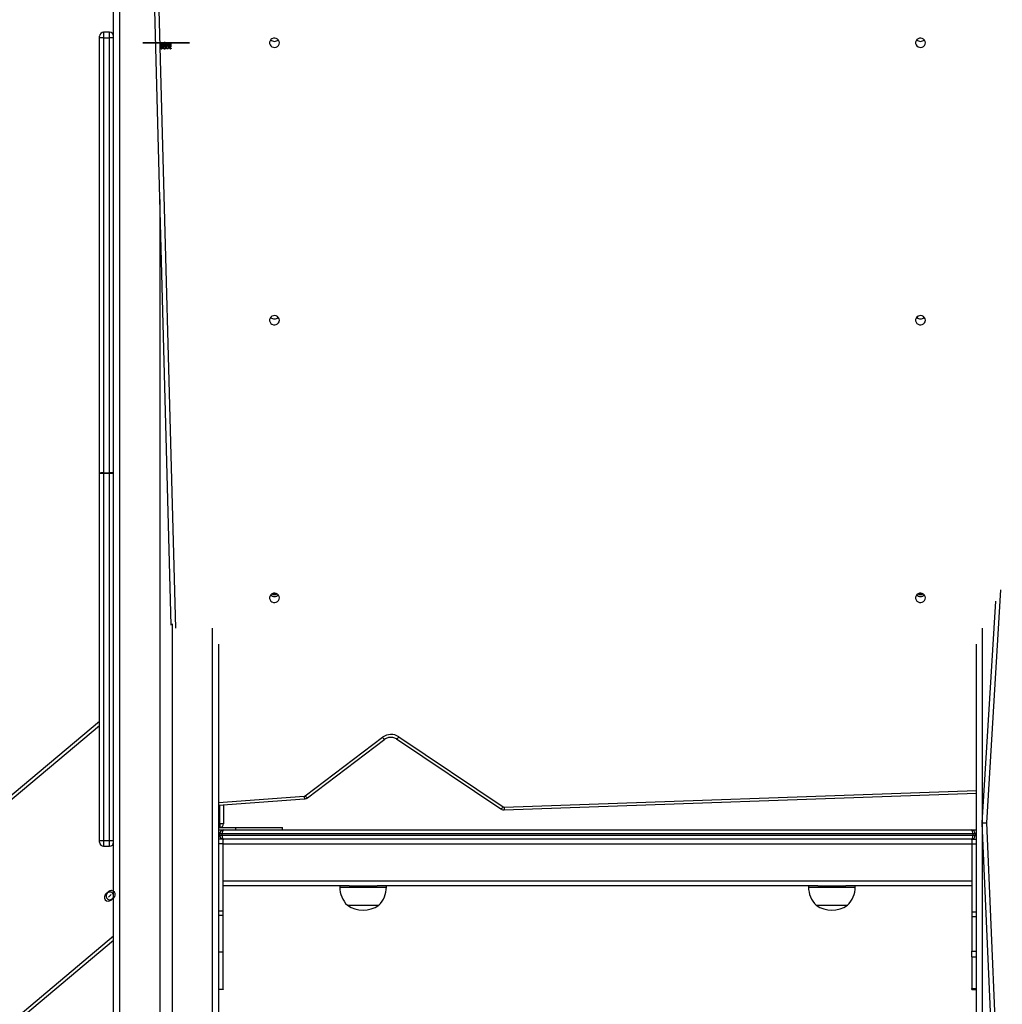
# Model space of a CAD drawing. Units: millimetres. Extents: x -317 to 1768, y 82 to 1119.
# Drawn here: x 1128 to 1212, y 914 to 998 of the extents above; entities that cross this region are included whole.
import ezdxf

# ---------------------------------------------------------------- set-up
doc = ezdxf.new("R2010")
doc.units = ezdxf.units.MM
doc.header["$LTSCALE"] = 100
doc.linetypes.add('CENTERX2', pattern=[2.032, 1.27, -0.254, 0.254, -0.254])
doc.layers.add('VP-SIDE', color=50, linetype='Continuous', plot=False)

# ---------------------------------------------------------------- blocks, each defined once
blk = doc.blocks.new('RC1406_side')
at = {"color": 0, "linetype": 'Continuous', "lineweight": 25}
for p, q in [((3089.428, 1248.381), (3089.428, 1504.677)), ((3089.928, 1504.911), (3089.928, 1248.381)), ((3094.379, 1375.951), (3092.892, 1431.557)), ((3093.242, 1431.446), (3094.734, 1375.666)), ((3088.228, 1426.291), (3088.228, 1426.432)), ((3088.228, 1388.977), (3088.228, 1426.291)), ((3089.078, 1426.782), (3088.578, 1426.782)), ((3088.578, 1426.782), (3088.578, 1426.313)), ((3088.578, 1426.313), (3088.578, 1388.991)), ((3088.578, 1426.313), (3089.078, 1426.313)), ((3089.078, 1426.313), (3089.078, 1426.782)), ((3089.078, 1388.991), (3089.078, 1426.313)), ((3093.403, 1412.426), (3093.403, 1238.381)), ((3088.228, 1357.475), (3088.228, 1388.977)), ((3088.578, 1388.991), (3088.578, 1388.97)), ((3088.578, 1388.991), (3089.078, 1388.991)), ((3088.578, 1388.97), (3089.078, 1388.97)), ((3088.578, 1388.97), (3088.578, 1357.46)), ((3089.078, 1388.97), (3089.078, 1388.991)), ((3089.078, 1357.46), (3089.078, 1388.97)), ((3165.502, 1378.958), (3164.279, 1358.977)), ((3163.929, 1358.991), (3165.093, 1377.998)), ((3094.453, 1376.043), (3094.453, 1238.381)), ((3097.928, 1248.381), (3097.928, 1375.666)), ((3163.928, 1375.666), (3163.928, 1248.381)), ((3098.428, 1374.295), (3098.428, 1248.381)), ((3163.428, 1248.381), (3163.428, 1374.295)), ((2973.234, 1271.247), (3088.228, 1367.709)), ((3088.228, 1367.317), (2973.427, 1271.018)), ((3105.855, 1361.303), (3112.495, 1366.326)), ((3106.066, 1361.143), (3112.706, 1366.166)), ((3113.69, 1366.192), (3122.639, 1360.175)), ((3113.885, 1366.363), (3122.834, 1360.345)), ((3098.428, 1360.73), (3105.773, 1361.272)), ((3122.927, 1360.319), (3163.428, 1361.755)), ((3122.94, 1360.089), (3163.428, 1361.525)), ((3098.428, 1360.499), (3105.799, 1361.043)), ((3098.55, 1358.895), (3098.55, 1360.508)), ((3098.85, 1360.53), (3098.85, 1358.895)), ((3098.428, 1358.895), (3098.55, 1358.895)), ((3098.55, 1358.595), (3098.428, 1358.595)), ((3098.428, 1358.581), (3099.918, 1358.581)), ((3098.85, 1358.895), (3098.55, 1358.895)), ((3098.55, 1358.895), (3098.55, 1358.595)), ((3099.918, 1358.381), (3099.918, 1358.581)), ((3099.918, 1358.581), (3103.918, 1358.581)), ((3103.918, 1358.381), (3103.918, 1358.581)), ((3163.929, 1358.991), (3164.279, 1358.977)), ((3163.929, 1358.97), (3164.279, 1358.977)), ((3165.296, 1327.46), (3163.929, 1358.97)), ((3164.279, 1358.977), (3165.646, 1327.475)), ((3098.428, 1358.381), (3098.878, 1358.381)), ((3098.528, 1358.031), (3098.428, 1358.031)), ((3098.428, 1357.931), (3098.528, 1357.931)), ((3098.728, 1358.031), (3098.528, 1358.031)), ((3098.528, 1358.031), (3098.528, 1357.931)), ((3098.528, 1357.931), (3098.728, 1357.931)), ((3163.128, 1358.031), (3098.728, 1358.031)), ((3098.728, 1358.031), (3098.728, 1357.931)), ((3098.728, 1357.931), (3163.128, 1357.931)), ((3098.878, 1358.381), (3162.978, 1358.381)), ((3162.978, 1358.381), (3163.428, 1358.381)), ((3163.128, 1358.031), (3163.128, 1357.931)), ((3163.328, 1358.031), (3163.128, 1358.031)), ((3163.128, 1357.931), (3163.328, 1357.931)), ((3163.328, 1358.031), (3163.328, 1357.931)), ((3163.428, 1358.031), (3163.328, 1358.031)), ((3163.328, 1357.931), (3163.428, 1357.931)), ((3088.228, 1357.331), (3088.228, 1357.475)), ((3088.578, 1357.46), (3089.078, 1357.46)), ((3088.578, 1357.46), (3088.578, 1356.981)), ((3088.578, 1356.981), (3089.078, 1356.981)), ((3089.078, 1356.981), (3089.078, 1357.46)), ((3098.828, 1357.581), (3098.428, 1357.581)), ((3098.828, 1357.181), (3098.428, 1357.181)), ((3098.828, 1357.581), (3098.878, 1357.581)), ((3098.828, 1357.181), (3098.828, 1357.581)), ((3098.828, 1357.181), (3163.028, 1357.181)), ((3098.828, 1353.981), (3098.828, 1357.181)), ((3098.828, 1351.417), (3098.828, 1357.181)), ((3162.978, 1357.581), (3098.878, 1357.581)), ((3162.978, 1357.581), (3163.028, 1357.581)), ((3163.028, 1357.581), (3163.028, 1357.181)), ((3163.028, 1357.581), (3163.428, 1357.581)), ((3163.028, 1357.181), (3163.028, 1353.981)), ((3163.028, 1357.181), (3163.428, 1357.181)), ((3163.028, 1357.181), (3163.028, 1351.36)), ((3163.028, 1353.981), (3098.828, 1353.981)), ((3109.628, 1353.581), (3098.828, 1353.581)), ((3108.828, 1353.581), (3108.828, 1353.481)), ((3108.828, 1353.481), (3112.828, 1353.481)), ((3109.628, 1353.581), (3112.028, 1353.581)), ((3149.828, 1353.581), (3112.028, 1353.581)), ((3112.828, 1353.481), (3112.828, 1353.581)), ((3149.028, 1353.581), (3149.028, 1353.481)), ((3149.028, 1353.481), (3153.028, 1353.481)), ((3149.828, 1353.581), (3152.228, 1353.581)), ((3163.028, 1353.581), (3152.228, 1353.581)), ((3153.028, 1353.481), (3153.028, 1353.581)), ((3088.763, 1352.89), (3089.008, 1353.096)), ((3089.428, 1352.534), (3089.214, 1352.354)), ((3109.478, 1351.921), (3112.178, 1351.921)), ((3149.678, 1351.921), (3152.378, 1351.921)), ((3098.828, 1351.417), (3098.428, 1351.417)), ((3098.828, 1351.03), (3098.428, 1351.03)), ((3098.828, 1351.03), (3098.828, 1351.417)), ((3098.828, 1347.882), (3098.828, 1351.03)), ((3163.028, 1351.36), (3163.428, 1351.36)), ((3163.028, 1351.36), (3163.028, 1350.965)), ((3163.028, 1350.965), (3163.428, 1350.965)), ((3163.028, 1350.965), (3163.028, 1347.992)), ((2985.385, 1261.864), (3089.428, 1349.302)), ((3089.428, 1348.91), (2985.578, 1261.634)), ((3098.828, 1347.882), (3098.428, 1347.882)), ((3098.828, 1344.684), (3098.828, 1347.882)), ((3163.028, 1347.992), (3163.428, 1347.992)), ((3163.028, 1347.983), (3163.028, 1347.992)), ((3163.028, 1347.983), (3163.428, 1347.983)), ((3163.028, 1347.499), (3163.028, 1347.983)), ((3163.028, 1347.499), (3163.428, 1347.499)), ((3163.028, 1347.499), (3163.028, 1344.778)), ((3098.828, 1344.684), (3098.428, 1344.684)), ((3163.028, 1344.778), (3163.428, 1344.778)), ((3163.028, 1344.711), (3163.028, 1344.778)), ((3163.028, 1344.711), (3163.428, 1344.711)), ((3163.028, 1344.684), (3163.028, 1344.711)), ((3163.428, 1344.684), (3163.028, 1344.684))]:
    blk.add_line(p, q, dxfattribs=at)
at = {"color": 0, "linetype": 'CENTERX2'}
for p, q in [((3095.928, 1425.881), (3091.928, 1425.881)), ((3091.928, 1425.881), (3095.928, 1425.881)), ((3088.988, 1352.622), (3089.233, 1352.828)), ((3088.988, 1352.622), (3089.233, 1352.828))]:
    blk.add_line(p, q, dxfattribs=at)
at = {"color": 0, "linetype": 'Continuous'}
for p, q in [((3088.763, 1352.89), (3089.008, 1353.096)), ((3088.763, 1352.89), (3089.008, 1353.096)), ((3089.459, 1352.56), (3089.214, 1352.354)), ((3089.459, 1352.56), (3089.214, 1352.354))]:
    blk.add_line(p, q, dxfattribs=at)
at = {"color": 0, "linetype": 'Continuous', "lineweight": 25, "flags": 128}
for points in [[(3103.653, 1425.881), (3103.635, 1425.999), (3103.58, 1426.106), (3103.493, 1426.194), (3103.384, 1426.253), (3103.26, 1426.28), (3103.134, 1426.271), (3103.016, 1426.227), (3102.917, 1426.153), (3102.846, 1426.055), (3102.808, 1425.941), (3102.808, 1425.822), (3102.846, 1425.708), (3102.917, 1425.61), (3103.016, 1425.536), (3103.134, 1425.492), (3103.26, 1425.483), (3103.384, 1425.51), (3103.493, 1425.569), (3103.58, 1425.656), (3103.635, 1425.764), (3103.653, 1425.881)], [(3159.053, 1425.881), (3159.035, 1425.999), (3158.98, 1426.106), (3158.893, 1426.194), (3158.784, 1426.253), (3158.66, 1426.28), (3158.534, 1426.271), (3158.416, 1426.227), (3158.317, 1426.153), (3158.246, 1426.055), (3158.208, 1425.941), (3158.208, 1425.822), (3158.246, 1425.708), (3158.317, 1425.61), (3158.416, 1425.536), (3158.534, 1425.492), (3158.66, 1425.483), (3158.784, 1425.51), (3158.893, 1425.569), (3158.98, 1425.656), (3159.035, 1425.764), (3159.053, 1425.881)], [(3103.653, 1402.08), (3103.635, 1402.198), (3103.58, 1402.305), (3103.493, 1402.392), (3103.384, 1402.452), (3103.26, 1402.478), (3103.134, 1402.469), (3103.016, 1402.426), (3102.917, 1402.352), (3102.846, 1402.253), (3102.808, 1402.14), (3102.808, 1402.021), (3102.846, 1401.907), (3102.917, 1401.809), (3103.016, 1401.734), (3103.134, 1401.691), (3103.26, 1401.682), (3103.384, 1401.708), (3103.493, 1401.768), (3103.58, 1401.855), (3103.635, 1401.962), (3103.653, 1402.08)], [(3159.053, 1402.08), (3159.035, 1402.198), (3158.98, 1402.305), (3158.893, 1402.392), (3158.784, 1402.452), (3158.66, 1402.478), (3158.534, 1402.469), (3158.416, 1402.426), (3158.317, 1402.352), (3158.246, 1402.253), (3158.208, 1402.14), (3158.208, 1402.021), (3158.246, 1401.907), (3158.317, 1401.809), (3158.416, 1401.734), (3158.534, 1401.691), (3158.66, 1401.682), (3158.784, 1401.708), (3158.893, 1401.768), (3158.98, 1401.855), (3159.035, 1401.962), (3159.053, 1402.08)], [(3103.653, 1378.279), (3103.635, 1378.397), (3103.58, 1378.504), (3103.493, 1378.591), (3103.384, 1378.651), (3103.26, 1378.677), (3103.134, 1378.668), (3103.016, 1378.625), (3102.917, 1378.55), (3102.846, 1378.452), (3102.808, 1378.338), (3102.808, 1378.219), (3102.846, 1378.106), (3102.917, 1378.007), (3103.016, 1377.933), (3103.134, 1377.89), (3103.26, 1377.881), (3103.384, 1377.907), (3103.493, 1377.967), (3103.58, 1378.054), (3103.635, 1378.161), (3103.653, 1378.279)], [(3103.351, 1378.661), (3103.228, 1378.648), (3103.106, 1378.661)], [(3159.053, 1378.279), (3159.035, 1378.397), (3158.98, 1378.504), (3158.893, 1378.591), (3158.784, 1378.651), (3158.66, 1378.677), (3158.534, 1378.668), (3158.416, 1378.625), (3158.317, 1378.55), (3158.246, 1378.452), (3158.208, 1378.338), (3158.208, 1378.219), (3158.246, 1378.106), (3158.317, 1378.007), (3158.416, 1377.933), (3158.534, 1377.89), (3158.66, 1377.881), (3158.784, 1377.907), (3158.893, 1377.967), (3158.98, 1378.054), (3159.035, 1378.161), (3159.053, 1378.279)], [(3158.751, 1378.661), (3158.628, 1378.648), (3158.506, 1378.661)], [(3089.428, 1352.815), (3089.419, 1352.843), (3089.364, 1352.937)]]:
    blk.add_lwpolyline(points, dxfattribs=at)
at = {"color": 0, "linetype": 'Continuous', "flags": 128}
for points in [[(3093.563, 1425.368), (3093.553, 1425.368), (3093.553, 1425.368), (3093.553, 1425.714), (3093.553, 1425.714), (3093.496, 1425.714), (3093.496, 1425.714), (3093.496, 1425.766), (3093.496, 1425.766), (3093.553, 1425.766), (3093.553, 1425.766), (3093.553, 1425.881), (3093.553, 1425.881), (3093.598, 1425.881), (3093.598, 1425.881), (3093.598, 1425.766), (3093.598, 1425.766), (3093.836, 1425.766), (3093.836, 1425.766), (3093.563, 1425.368)], [(3093.537, 1425.362), (3093.546, 1425.362), (3093.553, 1425.364), (3093.56, 1425.368), (3093.567, 1425.373), (3093.572, 1425.379), (3093.576, 1425.385), (3093.578, 1425.393), (3093.579, 1425.4), (3093.579, 1425.4), (3093.578, 1425.408), (3093.576, 1425.415), (3093.572, 1425.421), (3093.567, 1425.427), (3093.56, 1425.432), (3093.553, 1425.436), (3093.546, 1425.438), (3093.537, 1425.439), (3093.537, 1425.439), (3093.529, 1425.438), (3093.522, 1425.436), (3093.514, 1425.432), (3093.508, 1425.427), (3093.503, 1425.421), (3093.499, 1425.415), (3093.497, 1425.408), (3093.496, 1425.4), (3093.496, 1425.4), (3093.497, 1425.393), (3093.499, 1425.385), (3093.503, 1425.379), (3093.508, 1425.373), (3093.514, 1425.368), (3093.522, 1425.364), (3093.529, 1425.362), (3093.537, 1425.362)], [(3093.515, 1425.516), (3093.56, 1425.516), (3093.56, 1425.516), (3093.56, 1425.881), (3093.56, 1425.881), (3093.515, 1425.881), (3093.515, 1425.881), (3093.515, 1425.516)], [(3093.598, 1425.714), (3093.598, 1425.497), (3093.598, 1425.497), (3093.747, 1425.714), (3093.747, 1425.714), (3093.598, 1425.714)], [(3093.88, 1425.602), (3093.892, 1425.609), (3093.903, 1425.616), (3093.914, 1425.623), (3093.923, 1425.63), (3093.932, 1425.637), (3093.94, 1425.645), (3093.947, 1425.653), (3093.953, 1425.661), (3093.959, 1425.669), (3093.964, 1425.678), (3093.968, 1425.687), (3093.971, 1425.696), (3093.973, 1425.705), (3093.975, 1425.715), (3093.976, 1425.725), (3093.977, 1425.735), (3093.977, 1425.735), (3093.976, 1425.75), (3093.974, 1425.764), (3093.971, 1425.777), (3093.967, 1425.79), (3093.962, 1425.803), (3093.955, 1425.815), (3093.948, 1425.827), (3093.939, 1425.839), (3093.939, 1425.839), (3093.926, 1425.852), (3093.913, 1425.863), (3093.898, 1425.872), (3093.882, 1425.88), (3093.865, 1425.886), (3093.847, 1425.89), (3093.827, 1425.893), (3093.806, 1425.894), (3093.806, 1425.894), (3093.786, 1425.893), (3093.767, 1425.891), (3093.749, 1425.887), (3093.733, 1425.882), (3093.718, 1425.875), (3093.704, 1425.867), (3093.691, 1425.857), (3093.68, 1425.846), (3093.67, 1425.833), (3093.661, 1425.821), (3093.654, 1425.808), (3093.648, 1425.795), (3093.643, 1425.781), (3093.64, 1425.768), (3093.638, 1425.754), (3093.637, 1425.739), (3093.637, 1425.739), (3093.637, 1425.729), (3093.638, 1425.719), (3093.64, 1425.709), (3093.643, 1425.699), (3093.646, 1425.69), (3093.65, 1425.68), (3093.655, 1425.672), (3093.66, 1425.663), (3093.666, 1425.655), (3093.673, 1425.646), (3093.682, 1425.639), (3093.691, 1425.631), (3093.7, 1425.623), (3093.711, 1425.616), (3093.723, 1425.609), (3093.735, 1425.602), (3093.735, 1425.602), (3093.718, 1425.592), (3093.704, 1425.581), (3093.691, 1425.569), (3093.681, 1425.556), (3093.673, 1425.542), (3093.667, 1425.527), (3093.664, 1425.512), (3093.662, 1425.496), (3093.662, 1425.496), (3093.664, 1425.48), (3093.667, 1425.465), (3093.673, 1425.449), (3093.682, 1425.434), (3093.692, 1425.419), (3093.705, 1425.406), (3093.719, 1425.395), (3093.735, 1425.386), (3093.753, 1425.378), (3093.771, 1425.372), (3093.789, 1425.369), (3093.809, 1425.368), (3093.809, 1425.368), (3093.828, 1425.369), (3093.846, 1425.372), (3093.864, 1425.378), (3093.881, 1425.386), (3093.896, 1425.395), (3093.91, 1425.407), (3093.922, 1425.42), (3093.932, 1425.434), (3093.94, 1425.449), (3093.946, 1425.465), (3093.95, 1425.481), (3093.951, 1425.498), (3093.951, 1425.498), (3093.95, 1425.514), (3093.947, 1425.529), (3093.941, 1425.544), (3093.933, 1425.557), (3093.923, 1425.57), (3093.911, 1425.582), (3093.897, 1425.592), (3093.88, 1425.602)], [(3093.809, 1425.631), (3093.796, 1425.631), (3093.783, 1425.633), (3093.771, 1425.635), (3093.76, 1425.639), (3093.748, 1425.644), (3093.738, 1425.65), (3093.728, 1425.656), (3093.718, 1425.664), (3093.71, 1425.672), (3093.702, 1425.681), (3093.696, 1425.69), (3093.691, 1425.7), (3093.687, 1425.709), (3093.684, 1425.72), (3093.682, 1425.73), (3093.682, 1425.741), (3093.682, 1425.741), (3093.683, 1425.754), (3093.686, 1425.767), (3093.69, 1425.78), (3093.697, 1425.792), (3093.706, 1425.804), (3093.716, 1425.813), (3093.728, 1425.822), (3093.741, 1425.829), (3093.756, 1425.835), (3093.772, 1425.839), (3093.789, 1425.842), (3093.806, 1425.842), (3093.806, 1425.842), (3093.821, 1425.842), (3093.834, 1425.84), (3093.846, 1425.838), (3093.858, 1425.834), (3093.869, 1425.83), (3093.879, 1425.824), (3093.889, 1425.818), (3093.898, 1425.811), (3093.906, 1425.802), (3093.913, 1425.794), (3093.918, 1425.785), (3093.923, 1425.776), (3093.927, 1425.767), (3093.93, 1425.757), (3093.931, 1425.747), (3093.932, 1425.736), (3093.932, 1425.736), (3093.931, 1425.726), (3093.929, 1425.716), (3093.927, 1425.707), (3093.923, 1425.697), (3093.918, 1425.688), (3093.912, 1425.679), (3093.904, 1425.671), (3093.896, 1425.663), (3093.887, 1425.655), (3093.877, 1425.649), (3093.867, 1425.643), (3093.856, 1425.639), (3093.845, 1425.635), (3093.834, 1425.633), (3093.822, 1425.631), (3093.809, 1425.631)], [(3093.806, 1425.419), (3093.796, 1425.42), (3093.786, 1425.421), (3093.776, 1425.423), (3093.767, 1425.425), (3093.759, 1425.428), (3093.75, 1425.432), (3093.743, 1425.437), (3093.735, 1425.442), (3093.729, 1425.448), (3093.723, 1425.454), (3093.718, 1425.461), (3093.714, 1425.468), (3093.711, 1425.475), (3093.709, 1425.482), (3093.708, 1425.489), (3093.707, 1425.497), (3093.707, 1425.497), (3093.708, 1425.505), (3093.709, 1425.512), (3093.712, 1425.52), (3093.715, 1425.527), (3093.719, 1425.534), (3093.724, 1425.541), (3093.73, 1425.548), (3093.738, 1425.554), (3093.745, 1425.56), (3093.753, 1425.565), (3093.762, 1425.57), (3093.77, 1425.573), (3093.779, 1425.576), (3093.789, 1425.578), (3093.798, 1425.579), (3093.808, 1425.58), (3093.808, 1425.58), (3093.821, 1425.579), (3093.833, 1425.577), (3093.845, 1425.573), (3093.857, 1425.568), (3093.868, 1425.562), (3093.878, 1425.554), (3093.886, 1425.546), (3093.893, 1425.536), (3093.899, 1425.526), (3093.903, 1425.516), (3093.905, 1425.506), (3093.906, 1425.496), (3093.906, 1425.496), (3093.906, 1425.489), (3093.904, 1425.482), (3093.902, 1425.475), (3093.9, 1425.469), (3093.896, 1425.462), (3093.892, 1425.456), (3093.887, 1425.45), (3093.881, 1425.443), (3093.874, 1425.438), (3093.866, 1425.433), (3093.858, 1425.429), (3093.849, 1425.425), (3093.84, 1425.423), (3093.829, 1425.421), (3093.818, 1425.42), (3093.806, 1425.419)], [(3093.977, 1425.602), (3093.965, 1425.609), (3093.954, 1425.616), (3093.943, 1425.623), (3093.933, 1425.63), (3093.925, 1425.637), (3093.917, 1425.645), (3093.91, 1425.653), (3093.904, 1425.661), (3093.898, 1425.669), (3093.893, 1425.678), (3093.889, 1425.687), (3093.886, 1425.696), (3093.884, 1425.705), (3093.882, 1425.715), (3093.881, 1425.725), (3093.88, 1425.735), (3093.88, 1425.735), (3093.881, 1425.75), (3093.883, 1425.764), (3093.886, 1425.777), (3093.89, 1425.79), (3093.895, 1425.803), (3093.902, 1425.815), (3093.909, 1425.827), (3093.918, 1425.839), (3093.918, 1425.839), (3093.93, 1425.852), (3093.944, 1425.863), (3093.959, 1425.872), (3093.975, 1425.88), (3093.992, 1425.886), (3094.01, 1425.89), (3094.03, 1425.893), (3094.051, 1425.894), (3094.051, 1425.894), (3094.071, 1425.893), (3094.09, 1425.891), (3094.108, 1425.887), (3094.124, 1425.882), (3094.139, 1425.875), (3094.153, 1425.867), (3094.166, 1425.857), (3094.177, 1425.846), (3094.187, 1425.833), (3094.196, 1425.821), (3094.203, 1425.808), (3094.209, 1425.795), (3094.214, 1425.781), (3094.217, 1425.768), (3094.219, 1425.754), (3094.22, 1425.739), (3094.22, 1425.739), (3094.22, 1425.729), (3094.219, 1425.719), (3094.217, 1425.709), (3094.214, 1425.699), (3094.211, 1425.69), (3094.207, 1425.68), (3094.202, 1425.672), (3094.197, 1425.663), (3094.191, 1425.655), (3094.183, 1425.646), (3094.175, 1425.639), (3094.166, 1425.631), (3094.157, 1425.623), (3094.146, 1425.616), (3094.134, 1425.609), (3094.121, 1425.602), (3094.121, 1425.602), (3094.139, 1425.592), (3094.153, 1425.581), (3094.166, 1425.569), (3094.176, 1425.556), (3094.184, 1425.542), (3094.19, 1425.527), (3094.193, 1425.512), (3094.195, 1425.496), (3094.195, 1425.496), (3094.193, 1425.48), (3094.19, 1425.465), (3094.184, 1425.449), (3094.175, 1425.434), (3094.165, 1425.419), (3094.152, 1425.406), (3094.138, 1425.395), (3094.122, 1425.386), (3094.104, 1425.378), (3094.086, 1425.372), (3094.068, 1425.369), (3094.048, 1425.368), (3094.048, 1425.368), (3094.029, 1425.369), (3094.011, 1425.372), (3093.993, 1425.378), (3093.976, 1425.386), (3093.961, 1425.395), (3093.947, 1425.407), (3093.935, 1425.42), (3093.925, 1425.434), (3093.917, 1425.449), (3093.911, 1425.465), (3093.907, 1425.481), (3093.906, 1425.498), (3093.906, 1425.498), (3093.907, 1425.514), (3093.91, 1425.529), (3093.916, 1425.544), (3093.924, 1425.557), (3093.934, 1425.57), (3093.946, 1425.582), (3093.96, 1425.592), (3093.977, 1425.602)], [(3094.048, 1425.631), (3094.061, 1425.631), (3094.074, 1425.633), (3094.086, 1425.635), (3094.097, 1425.639), (3094.109, 1425.644), (3094.119, 1425.65), (3094.129, 1425.656), (3094.139, 1425.664), (3094.147, 1425.672), (3094.155, 1425.681), (3094.161, 1425.69), (3094.166, 1425.7), (3094.17, 1425.709), (3094.173, 1425.72), (3094.175, 1425.73), (3094.175, 1425.741), (3094.175, 1425.741), (3094.174, 1425.754), (3094.171, 1425.767), (3094.166, 1425.78), (3094.16, 1425.792), (3094.151, 1425.804), (3094.141, 1425.813), (3094.129, 1425.822), (3094.116, 1425.829), (3094.101, 1425.835), (3094.085, 1425.839), (3094.068, 1425.842), (3094.05, 1425.842), (3094.05, 1425.842), (3094.036, 1425.842), (3094.023, 1425.84), (3094.011, 1425.838), (3093.999, 1425.834), (3093.988, 1425.83), (3093.978, 1425.824), (3093.968, 1425.818), (3093.959, 1425.811), (3093.951, 1425.802), (3093.944, 1425.794), (3093.938, 1425.785), (3093.934, 1425.776), (3093.93, 1425.767), (3093.927, 1425.757), (3093.926, 1425.747), (3093.925, 1425.736), (3093.925, 1425.736), (3093.926, 1425.726), (3093.927, 1425.716), (3093.93, 1425.707), (3093.934, 1425.697), (3093.939, 1425.688), (3093.945, 1425.679), (3093.953, 1425.671), (3093.961, 1425.663), (3093.97, 1425.655), (3093.98, 1425.649), (3093.99, 1425.643), (3094.001, 1425.639), (3094.012, 1425.635), (3094.023, 1425.633), (3094.035, 1425.631), (3094.048, 1425.631)], [(3094.05, 1425.419), (3094.061, 1425.42), (3094.071, 1425.421), (3094.081, 1425.423), (3094.09, 1425.425), (3094.098, 1425.428), (3094.106, 1425.432), (3094.114, 1425.437), (3094.121, 1425.442), (3094.128, 1425.448), (3094.134, 1425.454), (3094.139, 1425.461), (3094.143, 1425.468), (3094.146, 1425.475), (3094.148, 1425.482), (3094.149, 1425.489), (3094.15, 1425.497), (3094.15, 1425.497), (3094.149, 1425.505), (3094.148, 1425.512), (3094.145, 1425.52), (3094.142, 1425.527), (3094.138, 1425.534), (3094.133, 1425.541), (3094.126, 1425.548), (3094.119, 1425.554), (3094.112, 1425.56), (3094.104, 1425.565), (3094.095, 1425.57), (3094.087, 1425.573), (3094.078, 1425.576), (3094.068, 1425.578), (3094.059, 1425.579), (3094.049, 1425.58), (3094.049, 1425.58), (3094.036, 1425.579), (3094.024, 1425.577), (3094.012, 1425.573), (3094, 1425.568), (3093.989, 1425.562), (3093.979, 1425.554), (3093.971, 1425.546), (3093.964, 1425.536), (3093.958, 1425.526), (3093.954, 1425.516), (3093.952, 1425.506), (3093.951, 1425.496), (3093.951, 1425.496), (3093.951, 1425.489), (3093.953, 1425.482), (3093.955, 1425.475), (3093.957, 1425.469), (3093.961, 1425.462), (3093.965, 1425.456), (3093.97, 1425.45), (3093.976, 1425.443), (3093.983, 1425.438), (3093.991, 1425.433), (3093.999, 1425.429), (3094.008, 1425.425), (3094.017, 1425.423), (3094.028, 1425.421), (3094.039, 1425.42), (3094.05, 1425.419)], [(3094.294, 1425.368), (3094.303, 1425.368), (3094.303, 1425.368), (3094.303, 1425.714), (3094.303, 1425.714), (3094.361, 1425.714), (3094.361, 1425.714), (3094.361, 1425.766), (3094.361, 1425.766), (3094.303, 1425.766), (3094.303, 1425.766), (3094.303, 1425.881), (3094.303, 1425.881), (3094.259, 1425.881), (3094.259, 1425.881), (3094.259, 1425.766), (3094.259, 1425.766), (3094.021, 1425.766), (3094.021, 1425.766), (3094.294, 1425.368)], [(3094.259, 1425.714), (3094.259, 1425.497), (3094.259, 1425.497), (3094.11, 1425.714), (3094.11, 1425.714), (3094.259, 1425.714)], [(3094.32, 1425.362), (3094.311, 1425.362), (3094.304, 1425.364), (3094.297, 1425.368), (3094.29, 1425.373), (3094.285, 1425.379), (3094.281, 1425.385), (3094.279, 1425.393), (3094.278, 1425.4), (3094.278, 1425.4), (3094.279, 1425.408), (3094.281, 1425.415), (3094.285, 1425.421), (3094.29, 1425.427), (3094.297, 1425.432), (3094.304, 1425.436), (3094.311, 1425.438), (3094.32, 1425.439), (3094.32, 1425.439), (3094.328, 1425.438), (3094.335, 1425.436), (3094.343, 1425.432), (3094.349, 1425.427), (3094.354, 1425.421), (3094.358, 1425.415), (3094.36, 1425.408), (3094.361, 1425.4), (3094.361, 1425.4), (3094.36, 1425.393), (3094.358, 1425.385), (3094.354, 1425.379), (3094.349, 1425.373), (3094.343, 1425.368), (3094.335, 1425.364), (3094.328, 1425.362), (3094.32, 1425.362)], [(3094.342, 1425.516), (3094.297, 1425.516), (3094.297, 1425.516), (3094.297, 1425.881), (3094.297, 1425.881), (3094.342, 1425.881), (3094.342, 1425.881), (3094.342, 1425.516)]]:
    blk.add_lwpolyline(points, dxfattribs=at)
at = {"color": 0, "linetype": 'Continuous', "lineweight": 25}
for centre, radius, start, end in [((3088.578, 1426.432), 0.35, 90, 180), ((3088.491, 1424.865), 1.45, 86.55422, 100.44045), ((3089.078, 1426.432), 0.35, 0, 90), ((3089.166, 1424.865), 1.45, 79.55955, 93.44578), ((3103.228, 1426.436), 0.441, 222.41738, 317.58262), ((3158.628, 1426.436), 0.441, 222.41738, 317.58262), ((3103.228, 1402.634), 0.441, 222.41738, 317.58262), ((3158.628, 1402.634), 0.441, 222.41738, 317.58262), ((3103.228, 1378.833), 0.441, 222.41738, 317.58262), ((3103.228, 1379.117), 0.555, 245.22442, 294.77558), ((3158.628, 1378.833), 0.441, 222.41738, 317.58262), ((3158.628, 1379.117), 0.555, 245.22442, 294.77558), ((3113.216, 1365.358), 1.207, 56.34802, 126.70559), ((3112.798, 1366.507), 0.353, 210.95603, 254.90079), ((3113.565, 1366.532), 0.363, 290.25145, 332.10777), ((3105.762, 1361.427), 0.155, 274.05374, 306.88254), ((3107.706, 1361.373), 1.936, 182.99849, 189.82903), ((3106.157, 1361.483), 0.352, 210.89196, 255.0596), ((3122.515, 1360.514), 0.361, 290.09879, 332.17137), ((3122.921, 1360.476), 0.157, 236.31156, 272.17698), ((3126.922, 1360.419), 3.996, 181.43658, 184.73825), ((3098.55, 1358.895), 0.3, 270, 360), ((3164.129, 1358.979), 0.2, 176.49613, 182.48419), ((3098.878, 1358.031), 0.35, 90, 180), ((3098.878, 1357.931), 0.35, 180, 270), ((3162.978, 1358.031), 0.35, 0, 90), ((3162.978, 1357.931), 0.35, 270, 0), ((3088.491, 1359.49), 2.032, 262.57295, 272.46334), ((3088.578, 1357.331), 0.35, 180, 270), ((3089.166, 1359.49), 2.032, 267.53666, 277.42705), ((3089.078, 1357.331), 0.35, 270, 0), ((3111.025, 1353.481), 2.197, 180, 225.23973), ((3110.631, 1353.481), 2.197, 314.76027, 0), ((3151.225, 1353.481), 2.197, 180, 225.23973), ((3150.831, 1353.481), 2.197, 314.76027, 0), ((3088.988, 1352.622), 0.35, 130.04372, 310.04372), ((3089.111, 1352.725), 0.33, 40, 344.20258), ((3089.233, 1352.828), 0.35, 56.13222, 130.04372), ((3110.828, 1353.825), 2.334, 234.66472, 305.33528), ((3151.028, 1353.825), 2.334, 234.66472, 305.33528)]:
    blk.add_arc(centre, radius, start, end, dxfattribs=at)
at = {"color": 0, "linetype": 'Continuous'}
for centre, start, end in [((3088.988, 1352.622), 130.04372, 310.04372), ((3088.988, 1352.622), 130.04372, 310.04372), ((3089.233, 1352.828), 310.04372, 130.04372), ((3089.233, 1352.828), 310.04372, 130.04372)]:
    blk.add_arc(centre, 0.35, start, end, dxfattribs=at)
at = {"color": 0, "linetype": 'Continuous', "lineweight": 25}
for centre, major_axis, ratio, start_param, end_param in [((3088.578, 1388.977), (0.35, 0), 0.038742, 1.570796, 3.141593), ((3088.578, 1388.977), (0.35, 0), 0.020949, 3.141593, 4.712389), ((3089.078, 1388.977), (0.35, 0), 0.038742, 0, 1.570796), ((3089.078, 1388.977), (0.35, 0), 0.020949, 4.712389, 6.283185), ((3098.878, 1358.031), (0, 0.35), 0.428571, 0, 1.570796), ((3098.878, 1357.931), (0, 0.35), 0.428571, 1.570796, 3.141593), ((3162.978, 1358.031), (0, 0.35), 0.428571, 4.712389, 6.283185), ((3162.978, 1357.931), (0, 0.35), 0.428571, 3.141593, 4.712389)]:
    blk.add_ellipse(centre, major_axis=major_axis, ratio=ratio, start_param=start_param, end_param=end_param, dxfattribs=at)
for points, knots in [([(3112.706, 1366.166), (3112.724, 1366.179), (3112.784, 1366.222), (3112.898, 1366.279), (3113.049, 1366.323), (3113.206, 1366.339), (3113.364, 1366.327), (3113.515, 1366.286), (3113.622, 1366.236), (3113.677, 1366.2), (3113.69, 1366.192)], [0, 0, 0, 0, 0.066764, 0.216044, 0.364748, 0.512703, 0.660235, 0.807609, 0.955093, 1, 1, 1, 1]), ([(3105.799, 1361.043), (3105.836, 1361.048), (3105.915, 1361.059), (3106.005, 1361.1), (3106.053, 1361.134), (3106.066, 1361.143)], [0, 0, 0, 0, 0.387788, 0.828226, 1, 1, 1, 1]), ([(3122.639, 1360.175), (3122.672, 1360.156), (3122.741, 1360.116), (3122.845, 1360.09), (3122.913, 1360.09), (3122.94, 1360.089)], [0, 0, 0, 0, 0.358728, 0.75068, 1, 1, 1, 1]), ([(3098.828, 1344.711), (3098.826, 1344.703), (3098.82, 1344.687), (3098.781, 1344.685), (3098.761, 1344.684)], [0, 0, 0, 0, 0.487984, 1, 1, 1, 1]), ([(3163.028, 1344.711), (3163.03, 1344.703), (3163.033, 1344.69), (3163.061, 1344.688), (3163.071, 1344.687)], [0, 0, 0, 0, 0.653972, 1, 1, 1, 1]), ([(3163.066, 1344.686), (3163.13, 1344.686), (3163.244, 1344.686), (3163.363, 1344.685), (3163.415, 1344.684)], [0, 0, 0, 0, 0.559523, 1, 1, 1, 1])]:
    blk.add_open_spline(points, degree=3, knots=knots, dxfattribs=at)

msp = doc.modelspace()

# ---------------------------------------------------------------- block references
at = {"layer": 'VP-SIDE', "color": 0}
msp.add_blockref('RC1406_side', (-1953.508, -429.671), dxfattribs=at)

doc.saveas('drawing.dxf')
